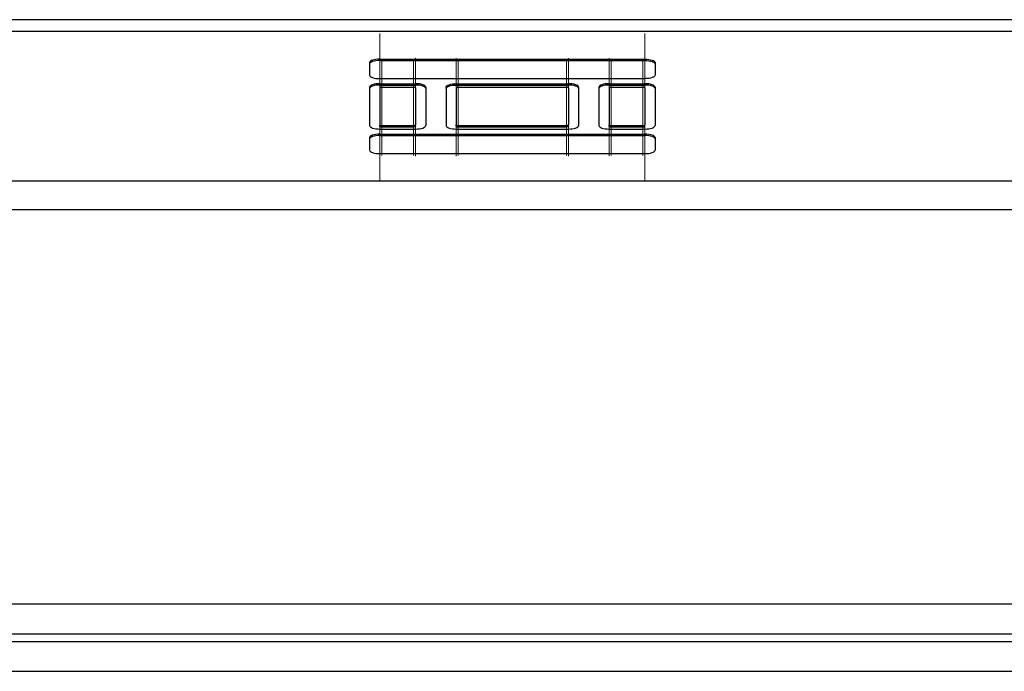
# Model space of a CAD drawing. Units: millimetres. Extents: x 43 to 947, y -4 to 965.
# Drawn here: x 611 to 679, y 735 to 780 of the extents above; entities that cross this region are included whole.
import ezdxf

# ---------------------------------------------------------------- set-up
doc = ezdxf.new("R2010")
doc.units = ezdxf.units.MM
doc.linetypes.add('CENTERX2', pattern=[20.32, 12.7, -2.54, 2.54, -2.54])

msp = doc.modelspace()

# ---------------------------------------------------------------- linework, layer by layer
at = {"color": 7, "linetype": 'Continuous', "lineweight": 25}
for p, q in [((945.222, 780.067), (45.222, 780.067)), ((945.222, 779.247), (45.222, 779.247)), ((635.422, 777.122), (635.422, 776.26)), ((636.122, 777.361), (654.322, 777.361)), ((636.122, 777.267), (636.122, 777.361)), ((636.122, 777.267), (654.322, 777.267)), ((654.322, 777.267), (654.322, 777.361)), ((655.022, 777.122), (655.022, 776.26)), ((636.122, 776.021), (654.322, 776.021)), ((636.122, 775.673), (638.572, 775.673)), ((636.122, 775.579), (636.122, 775.673)), ((636.122, 775.579), (638.572, 775.579)), ((638.572, 775.579), (638.572, 775.673)), ((641.372, 775.673), (649.072, 775.673)), ((641.372, 775.579), (641.372, 775.673)), ((641.372, 775.579), (649.072, 775.579)), ((649.072, 775.579), (649.072, 775.673)), ((651.872, 775.673), (654.322, 775.673)), ((651.872, 775.579), (651.872, 775.673)), ((651.872, 775.579), (654.322, 775.579)), ((654.322, 775.579), (654.322, 775.673)), ((635.422, 775.434), (635.422, 772.8)), ((636.122, 775.386), (636.122, 772.848)), ((636.262, 775.434), (638.432, 775.434)), ((638.572, 775.386), (638.572, 772.848)), ((639.272, 775.434), (639.272, 772.8)), ((640.672, 775.434), (640.672, 772.8)), ((641.372, 775.386), (641.372, 772.848)), ((641.512, 775.434), (648.932, 775.434)), ((649.072, 775.386), (649.072, 772.848)), ((649.772, 775.434), (649.772, 772.8)), ((651.172, 775.434), (651.172, 772.8)), ((651.872, 775.386), (651.872, 772.848)), ((652.012, 775.434), (654.182, 775.434)), ((654.322, 775.386), (654.322, 772.848)), ((655.022, 775.434), (655.022, 772.8)), ((636.122, 772.754), (636.122, 772.848)), ((638.572, 772.754), (638.572, 772.848)), ((641.372, 772.754), (641.372, 772.848)), ((649.072, 772.754), (649.072, 772.848)), ((651.872, 772.754), (651.872, 772.848)), ((654.322, 772.754), (654.322, 772.848)), ((636.122, 772.561), (638.572, 772.561)), ((636.122, 772.214), (654.322, 772.214)), ((636.122, 772.12), (636.122, 772.214)), ((636.262, 772.8), (638.432, 772.8)), ((636.262, 772.706), (636.262, 772.8)), ((636.262, 772.706), (638.432, 772.706)), ((638.432, 772.706), (638.432, 772.8)), ((641.372, 772.561), (649.072, 772.561)), ((641.512, 772.706), (641.512, 772.8)), ((641.512, 772.8), (648.932, 772.8)), ((641.512, 772.706), (648.932, 772.706)), ((648.932, 772.706), (648.932, 772.8)), ((651.872, 772.561), (654.322, 772.561)), ((652.012, 772.8), (654.182, 772.8)), ((652.012, 772.706), (652.012, 772.8)), ((652.012, 772.706), (654.182, 772.706)), ((654.182, 772.706), (654.182, 772.8)), ((654.322, 772.12), (654.322, 772.214)), ((635.422, 771.974), (635.422, 771.113)), ((636.122, 772.12), (654.322, 772.12)), ((655.022, 771.974), (655.022, 771.113)), ((636.122, 770.873), (654.322, 770.873)), ((945.222, 768.988), (45.222, 768.988)), ((945.222, 767.014), (45.222, 767.014)), ((945.222, 739.935), (45.222, 739.935)), ((945.222, 737.885), (45.222, 737.885)), ((47.342, 737.385), (943.101, 737.385)), ((47.272, 735.335), (943.172, 735.335))]:
    msp.add_line(p, q, dxfattribs=at)
at = {"color": 7, "linetype": 'CENTERX2', "lineweight": 18}
for p, q in [((636.122, 769.019), (636.122, 779.122)), ((654.322, 769.019), (654.322, 779.122)), ((636.262, 770.754), (636.262, 777.386)), ((638.432, 770.754), (638.432, 777.386)), ((638.572, 770.706), (638.572, 777.434)), ((641.372, 770.706), (641.372, 777.434)), ((641.512, 770.754), (641.512, 777.386)), ((648.932, 770.754), (648.932, 777.386)), ((649.072, 770.706), (649.072, 777.434)), ((651.872, 770.706), (651.872, 777.434)), ((652.012, 770.754), (652.012, 777.386)), ((654.182, 770.754), (654.182, 777.386))]:
    msp.add_line(p, q, dxfattribs=at)
at = {"color": 7, "linetype": 'Continuous', "lineweight": 25, "flags": 128}
for points in [[(636.122, 777.361), (635.985, 777.357), (635.854, 777.343), (635.733, 777.321), (635.627, 777.291), (635.54, 777.255), (635.475, 777.214), (635.435, 777.169), (635.422, 777.122)], [(636.122, 777.267), (635.985, 777.263), (635.854, 777.249), (635.733, 777.227), (635.627, 777.197), (635.54, 777.161), (635.475, 777.12), (635.435, 777.075), (635.422, 777.028)], [(654.322, 777.361), (654.458, 777.357), (654.59, 777.343), (654.711, 777.321), (654.817, 777.291), (654.904, 777.255), (654.968, 777.214), (655.008, 777.169), (655.022, 777.122)], [(654.322, 777.267), (654.458, 777.263), (654.59, 777.249), (654.711, 777.227), (654.817, 777.197), (654.904, 777.161), (654.968, 777.12), (655.008, 777.075), (655.022, 777.028)], [(635.422, 776.26), (635.435, 776.213), (635.475, 776.168), (635.54, 776.127), (635.627, 776.091), (635.733, 776.061), (635.854, 776.039), (635.985, 776.025), (636.122, 776.021)], [(655.022, 776.26), (655.008, 776.213), (654.968, 776.168), (654.904, 776.127), (654.817, 776.091), (654.711, 776.061), (654.59, 776.039), (654.458, 776.025), (654.322, 776.021)], [(636.122, 775.673), (635.985, 775.669), (635.854, 775.655), (635.733, 775.633), (635.627, 775.603), (635.54, 775.567), (635.475, 775.526), (635.435, 775.481), (635.422, 775.434)], [(636.122, 775.579), (635.985, 775.575), (635.854, 775.561), (635.733, 775.539), (635.627, 775.509), (635.54, 775.473), (635.475, 775.432), (635.435, 775.387), (635.422, 775.34)], [(639.272, 775.434), (639.258, 775.481), (639.218, 775.526), (639.154, 775.567), (639.067, 775.603), (638.961, 775.633), (638.84, 775.655), (638.708, 775.669), (638.572, 775.673)], [(639.272, 775.34), (639.258, 775.387), (639.218, 775.432), (639.154, 775.473), (639.067, 775.509), (638.961, 775.539), (638.84, 775.561), (638.708, 775.575), (638.572, 775.579)], [(640.672, 775.434), (640.685, 775.481), (640.725, 775.526), (640.79, 775.567), (640.877, 775.603), (640.983, 775.633), (641.104, 775.655), (641.235, 775.669), (641.372, 775.673)], [(640.672, 775.34), (640.685, 775.387), (640.725, 775.432), (640.79, 775.473), (640.877, 775.509), (640.983, 775.539), (641.104, 775.561), (641.235, 775.575), (641.372, 775.579)], [(649.772, 775.434), (649.758, 775.481), (649.718, 775.526), (649.654, 775.567), (649.567, 775.603), (649.461, 775.633), (649.34, 775.655), (649.208, 775.669), (649.072, 775.673)], [(649.772, 775.34), (649.758, 775.387), (649.718, 775.432), (649.654, 775.473), (649.567, 775.509), (649.461, 775.539), (649.34, 775.561), (649.208, 775.575), (649.072, 775.579)], [(651.872, 775.673), (651.735, 775.669), (651.604, 775.655), (651.483, 775.633), (651.377, 775.603), (651.29, 775.567), (651.225, 775.526), (651.185, 775.481), (651.172, 775.434)], [(651.872, 775.579), (651.735, 775.575), (651.604, 775.561), (651.483, 775.539), (651.377, 775.509), (651.29, 775.473), (651.225, 775.432), (651.185, 775.387), (651.172, 775.34)], [(655.022, 775.434), (655.008, 775.481), (654.968, 775.526), (654.904, 775.567), (654.817, 775.603), (654.711, 775.633), (654.59, 775.655), (654.458, 775.669), (654.322, 775.673)], [(655.022, 775.34), (655.008, 775.387), (654.968, 775.432), (654.904, 775.473), (654.817, 775.509), (654.711, 775.539), (654.59, 775.561), (654.458, 775.575), (654.322, 775.579)], [(636.262, 775.434), (636.234, 775.433), (636.208, 775.43), (636.184, 775.426), (636.163, 775.42), (636.145, 775.413), (636.132, 775.404), (636.124, 775.395), (636.122, 775.386)], [(638.572, 775.386), (638.569, 775.395), (638.561, 775.404), (638.548, 775.413), (638.531, 775.42), (638.509, 775.426), (638.485, 775.43), (638.459, 775.433), (638.432, 775.434)], [(641.512, 775.434), (641.484, 775.433), (641.458, 775.43), (641.434, 775.426), (641.413, 775.42), (641.395, 775.413), (641.382, 775.404), (641.374, 775.395), (641.372, 775.386)], [(649.072, 775.386), (649.069, 775.395), (649.061, 775.404), (649.048, 775.413), (649.031, 775.42), (649.009, 775.426), (648.985, 775.43), (648.959, 775.433), (648.932, 775.434)], [(652.012, 775.434), (651.984, 775.433), (651.958, 775.43), (651.934, 775.426), (651.913, 775.42), (651.895, 775.413), (651.882, 775.404), (651.874, 775.395), (651.872, 775.386)], [(654.322, 775.386), (654.319, 775.395), (654.311, 775.404), (654.298, 775.413), (654.281, 775.42), (654.259, 775.426), (654.235, 775.43), (654.209, 775.433), (654.182, 775.434)], [(636.122, 772.848), (636.124, 772.839), (636.132, 772.83), (636.145, 772.822), (636.163, 772.814), (636.184, 772.809), (636.208, 772.804), (636.234, 772.801), (636.262, 772.8)], [(638.572, 772.848), (638.569, 772.839), (638.561, 772.83), (638.548, 772.822), (638.531, 772.814), (638.509, 772.809), (638.485, 772.804), (638.459, 772.801), (638.432, 772.8)], [(641.372, 772.848), (641.374, 772.839), (641.382, 772.83), (641.395, 772.822), (641.413, 772.814), (641.434, 772.809), (641.458, 772.804), (641.484, 772.801), (641.512, 772.8)], [(649.072, 772.848), (649.069, 772.839), (649.061, 772.83), (649.048, 772.822), (649.031, 772.814), (649.009, 772.809), (648.985, 772.804), (648.959, 772.801), (648.932, 772.8)], [(651.872, 772.848), (651.874, 772.839), (651.882, 772.83), (651.895, 772.822), (651.913, 772.814), (651.934, 772.809), (651.958, 772.804), (651.984, 772.801), (652.012, 772.8)], [(654.182, 772.8), (654.209, 772.801), (654.235, 772.804), (654.259, 772.809), (654.281, 772.814), (654.298, 772.822), (654.311, 772.83), (654.319, 772.839), (654.322, 772.848)], [(635.422, 772.8), (635.435, 772.754), (635.475, 772.709), (635.54, 772.667), (635.627, 772.631), (635.733, 772.601), (635.854, 772.579), (635.985, 772.566), (636.122, 772.561)], [(636.122, 772.214), (635.985, 772.209), (635.854, 772.196), (635.733, 772.174), (635.627, 772.144), (635.54, 772.108), (635.475, 772.066), (635.435, 772.021), (635.422, 771.974)], [(636.122, 772.754), (636.124, 772.745), (636.132, 772.736), (636.145, 772.728), (636.163, 772.721), (636.184, 772.715), (636.208, 772.71), (636.234, 772.707), (636.262, 772.706)], [(638.572, 772.754), (638.569, 772.745), (638.561, 772.736), (638.548, 772.728), (638.531, 772.721), (638.509, 772.715), (638.485, 772.71), (638.459, 772.707), (638.432, 772.706)], [(638.572, 772.561), (638.708, 772.566), (638.84, 772.579), (638.961, 772.601), (639.067, 772.631), (639.154, 772.667), (639.218, 772.709), (639.258, 772.754), (639.272, 772.8)], [(640.672, 772.8), (640.685, 772.754), (640.725, 772.709), (640.79, 772.667), (640.877, 772.631), (640.983, 772.601), (641.104, 772.579), (641.235, 772.566), (641.372, 772.561)], [(641.372, 772.754), (641.374, 772.745), (641.382, 772.736), (641.395, 772.728), (641.413, 772.721), (641.434, 772.715), (641.458, 772.71), (641.484, 772.707), (641.512, 772.706)], [(649.072, 772.754), (649.069, 772.745), (649.061, 772.736), (649.048, 772.728), (649.031, 772.721), (649.009, 772.715), (648.985, 772.71), (648.959, 772.707), (648.932, 772.706)], [(649.072, 772.561), (649.208, 772.566), (649.34, 772.579), (649.461, 772.601), (649.567, 772.631), (649.654, 772.667), (649.718, 772.709), (649.758, 772.754), (649.772, 772.8)], [(651.172, 772.8), (651.185, 772.754), (651.225, 772.709), (651.29, 772.667), (651.377, 772.631), (651.483, 772.601), (651.604, 772.579), (651.735, 772.566), (651.872, 772.561)], [(651.872, 772.754), (651.874, 772.745), (651.882, 772.736), (651.895, 772.728), (651.913, 772.721), (651.934, 772.715), (651.958, 772.71), (651.984, 772.707), (652.012, 772.706)], [(654.182, 772.706), (654.209, 772.707), (654.235, 772.71), (654.259, 772.715), (654.281, 772.721), (654.298, 772.728), (654.311, 772.736), (654.319, 772.745), (654.322, 772.754)], [(654.322, 772.561), (654.458, 772.566), (654.59, 772.579), (654.711, 772.601), (654.817, 772.631), (654.904, 772.667), (654.968, 772.709), (655.008, 772.754), (655.022, 772.8)], [(655.022, 771.974), (655.008, 772.021), (654.968, 772.066), (654.904, 772.108), (654.817, 772.144), (654.711, 772.174), (654.59, 772.196), (654.458, 772.209), (654.322, 772.214)], [(636.122, 772.12), (635.985, 772.115), (635.854, 772.102), (635.733, 772.08), (635.627, 772.05), (635.54, 772.014), (635.475, 771.972), (635.435, 771.927), (635.422, 771.881)], [(655.022, 771.881), (655.008, 771.927), (654.968, 771.972), (654.904, 772.014), (654.817, 772.05), (654.711, 772.08), (654.59, 772.102), (654.458, 772.115), (654.322, 772.12)], [(635.422, 771.113), (635.435, 771.066), (635.475, 771.021), (635.54, 770.98), (635.627, 770.943), (635.733, 770.914), (635.854, 770.891), (635.985, 770.878), (636.122, 770.873)], [(654.322, 770.873), (654.458, 770.878), (654.59, 770.891), (654.711, 770.914), (654.817, 770.943), (654.904, 770.98), (654.968, 771.021), (655.008, 771.066), (655.022, 771.113)]]:
    msp.add_lwpolyline(points, dxfattribs=at)

doc.saveas('drawing.dxf')
